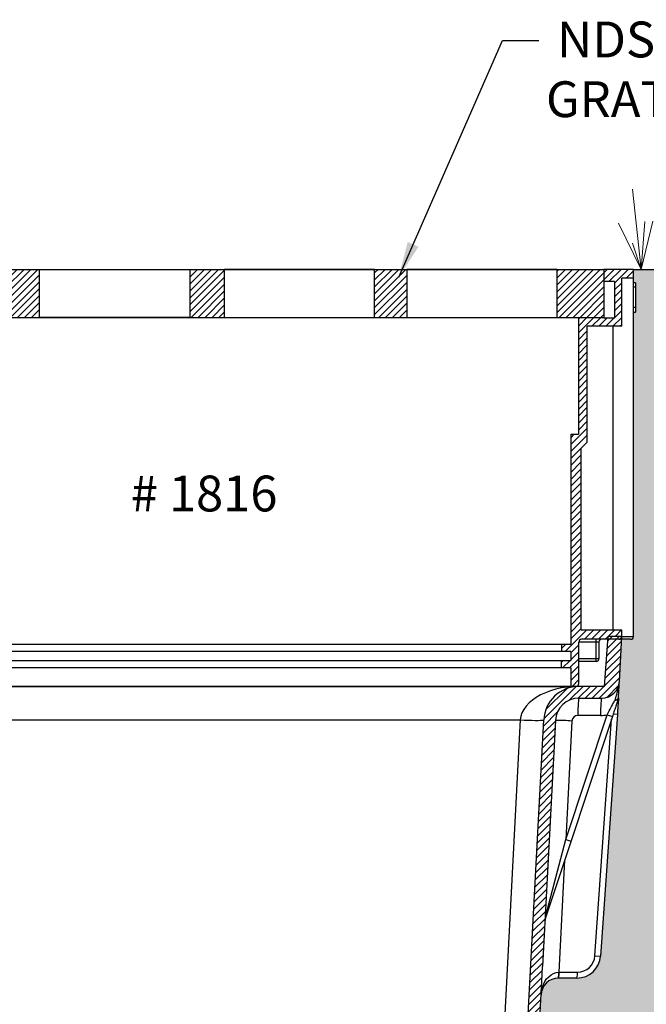
# Model space of a CAD drawing. Units: inches. Extents: x 0 to 217, y 0 to 280.
# Drawn here: x 99 to 141, y 162 to 227 of the extents above; entities that cross this region are included whole.
import ezdxf

# ---------------------------------------------------------------- set-up
doc = ezdxf.new("R2010")
doc.units = ezdxf.units.IN
doc.header["$LTSCALE"] = 10
doc.header["$MEASUREMENT"] = 0
doc.layers.get('Defpoints').update_dxf_attribs({"linetype": 'CONTINUOUS'})
for name, color, linetype in [('CADdetails-1-FINE', 1, 'CONTINUOUS'), ('CADdetails-11-VERYFINE', 11, 'CONTINUOUS'), ('CADdetails-7-VERYFINE', 7, 'CONTINUOUS')]:
    doc.layers.add(name, color=color, linetype=linetype)
doc.layers.add('CADdetails-9-EXTRAFINE', color=9, linetype='CONTINUOUS', lineweight=0)
doc.styles.add('CADdetails-DIMENSIONS', font='ARIALN.TTF', dxfattribs={"height": 2.38})
doc.dimstyles.new('CADdetails-LEADER', dxfattribs={"dimtxt": 2.38, "dimasz": 2.38, "dimexe": 0.5, "dimexo": 1.5, "dimgap": 1, "dimtad": 0, "dimzin": 0, "dimdsep": 46, "dimtxsty": 'CADdetails-DIMENSIONS', "dimcen": 1, "dimclrd": 256, "dimclre": 256, "dimclrt": 256, "dimadec": 0, "dimazin": 0, "dimtfac": 1, "dimtdec": 4, "dimtofl": 0, "dimtmove": 0, "dimatfit": 3, "dimfxl": 1, "dimtolj": 1, "dimtzin": 0, "dimarcsym": 0})
pattern_1 = [(44.99999999999999, (252.850630752171, 120.3167892733792), (-0.2305323491171272, 0.2305323491171272), [])]

# ---------------------------------------------------------------- blocks, each defined once
blk = doc.blocks.new('*D1')
at = {"layer": 'CADdetails-7-VERYFINE', "lineweight": -2, "transparency": 16777216}
for p, q in [((96.68927078854261, 210.7284411082244), (90.65282321324662, 210.7284411082244)), ((91.15282321324662, 208.3484411082244), (91.15282321324662, 203.9507875143726)), ((91.15282321324662, 185.4096141388018), (91.15282321324662, 189.8072677326536)), ((109.9665213653167, 183.0296141388018), (90.65282321324662, 183.0296141388018))]:
    blk.add_line(p, q, dxfattribs=at)
at = {"layer": 'CADdetails-7-VERYFINE', "transparency": 16777216}
for points in [[(90.75615654657996, 208.3484411082244), (91.54948987991328, 208.3484411082244), (91.15282321324662, 210.7284411082244)], [(90.75615654657996, 185.4096141388018), (91.54948987991328, 185.4096141388018), (91.15282321324662, 183.0296141388018)]]:
    blk.add_solid(points, dxfattribs=at)
at = {"layer": 'Defpoints', "color": 0, "transparency": 16777216}
for p in [(98.18927078854261, 210.7284411082244), (91.15282321324662, 183.0296141388018), (111.4665213653167, 183.0296141388018)]:
    blk.add_point(p, dxfattribs=at)
at = {"layer": 'CADdetails-7-VERYFINE', "transparency": 16777216, "insert": (91.15282321324659, 196.8790276235131), "char_height": 2.38, "attachment_point": 5, "rotation": 90, "style": 'CADdetails-DIMENSIONS'}
blk.add_mtext('\\A1;9" DEPTH', dxfattribs=at)

msp = doc.modelspace()

# ---------------------------------------------------------------- hatches: boundary and pattern name
at = {"layer": 'CADdetails-9-EXTRAFINE'}
h = msp.add_hatch(dxfattribs=at)
h.set_pattern_fill('EARTH', color=256, scale=6.259621913993676, style=0)
h.set_pattern_definition([(0, (261.5041121538152, 136.6360210623265), (1.564905478498419, 1.564905478498418), [1.564905478498419, -1.564905478498419]), (0, (261.5041121538152, 137.2228606167634), (1.564905478498419, 1.564905478498418), [1.564905478498419, -1.564905478498419]), (0, (261.5041121538152, 137.8097001712003), (1.564905478498419, 1.564905478498418), [1.564905478498419, -1.564905478498419]), (90, (261.6997253386273, 138.0053133560126), (-1.564905478498418, 1.564905478498418), [1.564905478498418, -1.564905478498418]), (90, (262.2865648930643, 138.0053133560126), (-1.564905478498418, 1.564905478498418), [1.564905478498418, -1.564905478498418]), (90, (262.8734044475012, 138.0053133560126), (-1.564905478498418, 1.564905478498418), [1.564905478498418, -1.564905478498418])])
edge = h.paths.add_edge_path()
edge.add_spline(control_points=[(138.8913965204825, 183.359414889941), (138.8904359084954, 183.341085321308), (138.8894539168573, 183.322347804637), (138.8874963058337, 183.2849943611145), (138.8865120854431, 183.2662143173095), (138.8835375839682, 183.2094574480906), (138.8815251293429, 183.171057526306), (138.8753584901278, 183.0533910405395), (138.8710640713424, 182.9714486487015), (138.8574739485445, 182.7121336579908), (138.8474577691978, 182.5210135707869), (138.8358704130423, 182.2999136441345)], knot_values=[0, 0, 0, 0, 0.06249999999999911, 0.06249999999999911, 0.1249999999999984, 0.1249999999999984, 0.2499999999999981, 0.2499999999999981, 0.4999999999999989, 0.4999999999999989, 1, 1, 1, 1], degree=3, periodic=0)
edge.add_arc((138.5945428464693, 182.3685423810347), 0.2508961895217869, -14.803908601002206, 9.874692581014415, ccw=False)
edge.add_spline(control_points=[(138.8328676238376, 182.2437555355168), (138.8215815665779, 182.0823573972905), (138.8097543277958, 181.9132200027305), (138.7941877749295, 181.6906079254211), (138.7910350198388, 181.6455214270799), (138.7846460829988, 181.5541553735969), (138.7813987515896, 181.5077163708881), (138.7716167748823, 181.3678275866652), (138.7650534484331, 181.2739676455822), (138.7584457019719, 181.1794724687314)], knot_values=[0, 0, 0, 0, 0.5000000000000007, 0.5000000000000007, 0.6250000000000001, 0.6250000000000001, 0.7499999999999997, 0.7499999999999997, 1, 1, 1, 1], degree=3, periodic=0)
edge.add_line((138.7584457019719, 181.1794724687314), (137.6348865142575, 165.1118275055668))
edge.add_arc((136.0737930668529, 165.2209897934897), 1.564905478498376, 269.999999999999, 356.0000000000009, ccw=False)
edge.add_line((136.0737930668529, 163.6560843149913), (134.864691726526, 163.6560843149913))
edge.add_line((134.864691726526, 163.6560843149913), (134.844220699692, 163.655905776065))
edge.add_arc((134.8646917265262, 162.4824052061174), 1.173679108873861, 90.99938978916673, 170.5426883626569)
edge.add_line((133.7069649156244, 162.6752556194591), (133.6926211040804, 162.5438308246034))
edge.add_spline(control_points=[(133.6926211040804, 162.5438308246027), (133.6889055854614, 162.4729345059684), (133.685125705146, 162.4008100930074), (133.6720771369908, 162.1518285804593), (133.6624901738384, 161.9688984261265), (133.6328076872187, 161.4025228417049), (133.6117459815214, 161.0006415564184), (133.5782340670139, 160.3611961350313), (133.5667765509867, 160.1425737056155), (133.5433642781927, 159.6958409282631), (133.5313984859607, 159.4675200111067), (133.5130599747391, 159.1176003718384), (133.506882118783, 158.9997198579025), (133.4943957253252, 158.761465277598), (133.4880831889124, 158.6410149074591), (133.4690123050051, 158.2771207648686), (133.4431948541201, 157.784494455602), (133.4166033760683, 157.2770988281665), (133.3896228188515, 156.7622791280035), (133.3759321125268, 156.5010448892694), (133.3345618927327, 155.7116540705774), (133.3064926427976, 155.1760608758435), (133.2779305759848, 154.6310641749044)], knot_values=[0, 0, 0, 0, 0.02610452813659014, 0.02610452813659014, 0.08860452813659003, 0.08860452813659003, 0.2136045281365901, 0.2136045281365901, 0.2761045281365904, 0.2761045281365904, 0.3386045281365906, 0.3386045281365906, 0.3698545281365906, 0.3698545281365906, 0.4011045281365906, 0.4011045281365906, 0.4636045281365908, 0.526104528136591, 0.526104528136591, 0.5886045281365913, 0.5886045281365913, 0.713604528136591, 0.713604528136591, 0.713604528136591, 0.713604528136591], degree=3, periodic=0)
edge.add_line((133.2779305759848, 154.6310641749044), (132.0123542532544, 130.4824293721341))
edge.add_arc((129.6682130083628, 130.6052806091046), 2.347358217747648, 270, 357.00000000000017, ccw=False)
edge.add_line((129.6682130083628, 128.257922391357), (132.2759081349877, 128.257922391357))
edge.add_line((132.2759081349877, 128.257922391357), (133.6830783397254, 112.1738933523175))
edge.add_line((133.6830783397254, 112.1738933523175), (89.18640528986077, 112.1738933523175))
edge.add_line((89.18640528986077, 112.1738933523175), (90.72995800163193, 128.2444438454511))
edge.add_line((90.72995800163193, 128.2444438454511), (96.10121023185422, 128.2508385931776))
edge.add_line((96.10121023185422, 128.2508385931776), (96.10121023185422, 128.257922391357))
edge.add_line((96.10121023185422, 128.257922391357), (93.26482972227066, 128.257922391357))
edge.add_arc((93.26482972227068, 130.6052806091046), 2.347358217747626, 182.9999999999998, 269.99999999999966, ccw=False)
edge.add_line((90.92068847737903, 130.4824293721341), (90.4246045573387, 139.9482744590076))
edge.add_spline(control_points=[(90.42460455733874, 139.9482744590076), (89.6265463119995, 155.1761329230925), (89.59849048118406, 155.7114700657715), (89.55716327882135, 156.5000400629741), (89.54350388279704, 156.7606768655871), (89.5164842043149, 157.2762430439632), (89.50318025530277, 157.5300975135496), (89.4769799931961, 158.0300282960615), (89.46408368346295, 158.276104544847), (89.44504552806609, 158.6393741902562), (89.43875056578156, 158.7594892260516), (89.42626337830922, 158.9977589570564), (89.42006677504168, 159.1159971910036), (89.38944579597143, 159.700280278156), (89.36603789105277, 160.1469297114818), (89.33255652209175, 160.7857922891195), (89.32166433463885, 160.9936276067377), (89.30057792850539, 161.3959802044216), (89.28015015041183, 161.7857654304512), (89.26103645648925, 162.1504764367968), (89.24794852659511, 162.4002090160658), (89.24415195598226, 162.472651898874), (89.24042162655292, 162.5438308246061)], knot_values=[0.2863299408841617, 0.2863299408841617, 0.2863299408841617, 0.2863299408841617, 0.4113299408841637, 0.4113299408841637, 0.4738299408841644, 0.4738299408841644, 0.5363299408841651, 0.5363299408841651, 0.5988299408841657, 0.5988299408841657, 0.6300799408841659, 0.6300799408841659, 0.661329940884166, 0.661329940884166, 0.7863299408841653, 0.7863299408841653, 0.8488299408841649, 0.8488299408841649, 0.9113299408841644, 0.973829940884164, 0.973829940884164, 1, 1, 1, 1], degree=3, periodic=0)
edge.add_line((89.24042162655303, 162.5438308246027), (89.22607781500885, 162.6752556194604))
edge.add_arc((88.06835100410729, 162.4824052061174), 1.173679108873822, 9.45731163740523, 89.00061021083604)
edge.add_line((88.08882203094151, 163.655905776065), (88.0683510041074, 163.6560843149913))
edge.add_line((88.0683510041074, 163.6560843149913), (86.85924966378079, 163.6560843149913))
edge.add_arc((86.85924966378076, 165.2209897934897), 1.564905478498389, 184.0000000000001, 270.000000000001, ccw=False)
edge.add_line((85.29815621637613, 165.1118275055668), (84.17459702866182, 181.1794724687313))
edge.add_spline(control_points=[(84.17459702866182, 181.1794724687314), (84.16140383195284, 181.3681439717253), (84.14856492203205, 181.5517489376027), (84.1297692365714, 181.8205397624416), (84.12357365359333, 181.9091407268766), (84.11161522089117, 182.0801542819043), (84.10581409304905, 182.1631142750871), (84.10017510679506, 182.2437555355312)], knot_values=[0, 0, 0, 0, 0.4999999999999989, 0.4999999999999989, 0.7499999999999994, 0.7499999999999994, 1, 1, 1, 1], degree=3, periodic=0)
edge.add_line((84.10017510679495, 182.2437555355313), (84.10600752499181, 182.215773566519))
edge.add_line((84.10600752499181, 182.215773566519), (84.10927283365051, 182.2080706975465))
edge.add_arc((84.28103242527756, 182.3140189655512), 0.2018078115660768, 211.6679653574333, 283.5756117841156)
edge.add_spline(control_points=[(84.32840244435909, 182.1178494620567), (84.29836771997759, 182.2279464684285), (84.26715623527622, 182.3335809644879), (84.20552994155867, 182.5409392990679), (84.17516287820035, 182.6427005371455), (84.1205201174746, 182.846411832611), (84.09640287652405, 182.9481407808832), (84.06884265796918, 183.1017009769869), (84.06108004511594, 183.1530356275105), (84.04883739426486, 183.2560157857702), (84.04435080966391, 183.3078080569463), (84.04164621015093, 183.359414889941)], knot_values=[0, 0, 0, 0, 0.2499999999999998, 0.2499999999999998, 0.4999999999999997, 0.4999999999999997, 0.7499999999999996, 0.7499999999999996, 0.8749999999999998, 0.8749999999999998, 1, 1, 1, 1], degree=3, periodic=0)
edge.add_arc((85.21371683259672, 183.4208405084266), 1.173679108873908, 183.0000000000114, 196.5983256533893, ccw=False)
edge.add_line((84.04164621015082, 183.359414889941), (83.89490389329205, 186.1594250957992))
edge.add_line((83.89490389329205, 186.1594250957992), (83.29039822495275, 186.1594250957992))
edge.add_arc((83.29039822495267, 186.347213753219), 0.1877886574198158, 180.0000000000087, 270.000000000026, ccw=False)
edge.add_line((83.10260956753285, 186.347213753219), (83.10260956753285, 207.8959621921422))
edge.add_line((83.10260956753285, 207.8959621921422), (82.97741712925296, 207.8959621921422))
edge.add_line((82.97741712925296, 207.8959621921422), (82.97741712925296, 209.8364449854802))
edge.add_line((82.97741712925296, 209.8364449854802), (83.10260956753285, 209.8364449854802))
edge.add_line((83.10260956753285, 209.8364449854802), (83.10260956753285, 210.7284411082243))
edge.add_line((83.10260956753285, 210.7284411082243), (69.48697545272023, 210.7284411082243))
edge.add_line((69.48697545272023, 210.7284411082243), (69.48697545272023, 107.3604604186804))
edge.add_line((69.48697545272023, 107.3604604186804), (155.8993737603876, 107.3604604186804))
edge.add_line((155.8993737603876, 107.3604604186804), (155.8993737603876, 210.7284411082243))
edge.add_line((155.8993737603876, 210.7284411082243), (139.8304331631006, 210.7284411082243))
edge.add_line((139.8304331631006, 210.7284411082243), (139.8304331631006, 209.8364449854802))
edge.add_line((139.8304331631006, 209.8364449854802), (139.9556256013804, 209.8364449854802))
edge.add_line((139.9556256013804, 209.8364449854802), (139.9556256013804, 207.8959621921422))
edge.add_line((139.9556256013804, 207.8959621921422), (139.8304331631006, 207.8959621921422))
edge.add_line((139.8304331631006, 207.8959621921422), (139.8304331631006, 186.347213753219))
edge.add_arc((139.6426445056808, 186.347213753219), 0.1877886574197873, -90.00000000002598, 0, ccw=False)
edge.add_line((139.6426445056807, 186.1594250957992), (139.0381388373414, 186.1594250957992))
edge.add_line((139.0381388373414, 186.1594250957992), (138.8913965204825, 183.3594148899411))
h.paths.add_polyline_path([(80.22780885798568, 145.948973631573), (80.22780885798568, 168.0736527802139), (83.51934866807483, 168.0736527802139), (83.51934866807483, 145.948973631573)], flags=16)
h = msp.add_hatch(dxfattribs=at)
h.set_pattern_fill('ANSI31', color=256, scale=2.608175797497364, style=0)
h.set_pattern_definition(pattern_1)
h.paths.add_polyline_path([(87.26525814033869, 199.7741027587354), (86.76448838721922, 199.7741027587354), (86.76448838721916, 207.5360339320875), (85.0743904704409, 207.5360339320875), (85.0743904704409, 207.5047358225176), (84.37018300511659, 207.5047358225176), (84.37018300511659, 209.9146902594051), (85.0743904704409, 209.9146902594051), (85.0743904704409, 210.7284411082243), (83.10260956753285, 210.7284411082243), (83.10260956753285, 210.1337770263949), (83.88506230678206, 210.1337770263949), (83.88506230678206, 206.9476294721721), (86.16982430538974, 206.9476294721721), (86.16982430538974, 199.2576839508309), (86.59234878458437, 198.8351594716363), (86.59234878458437, 186.7853872871985), (83.88506230678206, 186.7853872871985), (83.88506230678206, 186.3472137532184), (84.79395308753817, 186.3472137532184), (84.80708454967055, 186.1594250957992), (86.54540162022943, 186.1594250957992, -0.4142135623730856), (86.73319027764921, 185.9716364383793), (86.73319027764921, 183.2174027962221, 0.4142135623730436), (86.920978935069, 183.0296141388023), (87.26525814033869, 183.0296141388023), (87.26525814033869, 184.2502404120311), (87.89122033173805, 184.2502404120311), (87.89122033173805, 184.7510101651506), (87.26525814033869, 184.7510101651506), (87.26525814033869, 185.342544436023), (87.89122033173805, 185.342544436023), (87.89122033173805, 185.8433141891425), (87.26525814033869, 185.8433141891425)])
h.paths.add_polyline_path([(136.3406939460491, 198.8351594716364), (136.7632184252437, 199.2576839508309), (136.7632184252437, 206.9476294721721), (139.0479804238514, 206.9476294721721), (139.0479804238514, 210.1337770263949), (139.8304331631005, 210.1337770263949), (139.8304331631006, 210.7284411082243), (137.8586522601926, 210.7284411082244), (137.8586522601926, 209.9146902594052), (138.5628597255168, 209.9146902594052), (138.5628597255168, 207.5047358225176), (137.8586522601926, 207.5047358225176), (137.8586522601926, 207.5360339320875), (136.1685543434143, 207.5360339320875), (136.1685543434143, 199.7741027587354), (135.6677845902948, 199.7741027587354), (135.6677845902948, 185.8433141891425), (135.0418223988954, 185.8433141891425), (135.0418223988954, 185.342544436023), (135.6677845902948, 185.342544436023), (135.6677845902948, 184.7510101651506), (135.0418223988954, 184.7510101651506), (135.0418223988954, 184.2502404120311), (135.6677845902948, 184.2502404120311), (135.6677845902948, 183.0296141388023), (136.0120637955644, 183.0296141388023, 0.4142135623731297), (136.1998524529842, 183.2174027962221), (136.1998524529842, 185.9716364383793, -0.4142135623730395), (136.387641110404, 186.1594250957992), (138.1259581809628, 186.1594250957992), (138.1390896430953, 186.3472137532184), (139.0479804238514, 186.3472137532184), (139.0479804238514, 186.7853872871985), (136.3406939460491, 186.7853872871985)])
h = msp.add_hatch(dxfattribs=at)
h.set_pattern_fill('ANSI31', color=256, scale=2.608175797497364, style=0)
h.set_pattern_definition(pattern_1)
h.paths.add_polyline_path([(88.21002166232836, 210.7284411082243), (85.0743904704409, 210.7284411082244), (85.0743904704409, 207.5360339320875), (86.76448838721922, 207.5360339320875), (88.21002166232836, 207.5360339320875)])
h.paths.add_polyline_path([(100.3850606382258, 210.7284411082243), (98.18927078854261, 210.7284411082243), (98.18927078854261, 207.5360339320875), (100.3850606382258, 207.5360339320875)])
h.paths.add_polyline_path([(112.6573728911606, 210.7284411082243), (110.3643097644401, 210.7284411082243), (110.3643097644401, 207.5360339320875), (112.6573728911606, 207.5360339320875)])
h.paths.add_polyline_path([(124.7733087146168, 210.7284411082243), (122.6366220173749, 210.7284411082243), (122.6366220173748, 207.5360339320875), (124.7733087146167, 207.5360339320875)])
h.paths.add_polyline_path([(137.8586522601926, 210.7284411082243), (134.7525578408311, 210.7284411082243), (134.7525578408311, 207.5360339320875), (136.1685543434143, 207.5360339320875), (137.8586522601926, 207.5360339320875)])
h = msp.add_hatch(dxfattribs=at)
h.set_pattern_fill('ANSI31', color=256, scale=2.608175797497364, style=0)
h.set_pattern_definition([(44.99999999999999, (82.53287801736184, 120.3167892733792), (-0.2305323491171272, 0.2305323491171272), [])])
edge = h.paths.add_edge_path()
edge.add_spline(control_points=[(133.2779305759848, 154.6310641749044), (133.3064926427976, 155.1760608758435), (133.3345618927327, 155.7116540705774), (133.3759321125268, 156.5010448892694), (133.3896228188515, 156.7622791280035), (133.4166033760683, 157.2770988281665), (133.4431948541201, 157.784494455602), (133.4690123050051, 158.2771207648686), (133.4880831889124, 158.6410149074591), (133.4943957253252, 158.761465277598), (133.506882118783, 158.9997198579025), (133.5130599747391, 159.1176003718384), (133.5303349079787, 159.4472257342563), (133.5412803724752, 159.6560776384234), (133.5520093773632, 159.8607992472137)], knot_values=[0, 0, 0, 0, 0.1249999999999998, 0.1249999999999998, 0.1875, 0.1875, 0.2500000000000002, 0.3125000000000004, 0.3125000000000004, 0.3437500000000004, 0.3437500000000004, 0.3750000000000004, 0.3750000000000004, 0.4320627845904525, 0.4320627845904525, 0.4320627845904525, 0.4320627845904525], degree=3, periodic=0)
edge.add_spline(control_points=[(133.5520093773632, 159.8607992472137), (133.5530316883339, 159.8803061025831), (133.5540520340264, 159.8997754582116), (133.5667765509867, 160.1425737056155), (133.5782340670139, 160.3611961350313), (133.6117459815214, 161.0006415564184), (133.6328076872187, 161.4025228417049), (133.6624901738384, 161.9688984261265), (133.6720771369908, 162.1518285804593), (133.685125705146, 162.4008100930074), (133.6889055854614, 162.4729345059683), (133.6926211040804, 162.5438308246026)], knot_values=[0.4320627845904525, 0.4320627845904525, 0.4320627845904525, 0.4320627845904525, 0.4375000000000006, 0.4375000000000006, 0.5000000000000009, 0.5000000000000009, 0.625000000000001, 0.625000000000001, 0.6875000000000009, 0.6875000000000009, 0.7136045281365759, 0.7136045281365759, 0.7136045281365759, 0.7136045281365759], degree=3, periodic=0)
edge.add_spline(control_points=[(133.6926211040804, 162.5438308246026), (133.6926270744507, 162.5439447460541), (133.6926330446548, 162.5440586643346), (133.6926390146927, 162.5441725794442)], knot_values=[0.7136045281365759, 0.7136045281365759, 0.7136045281365759, 0.7136045281365759, 0.7136464748242786, 0.7136464748242786, 0.7136464748242786, 0.7136464748242786], degree=3, periodic=0)
edge.add_spline(control_points=[(133.6926390146927, 162.5441725794442), (133.6978130090094, 162.6428982722234), (133.7115428626684, 162.9048794865916), (133.724351897967, 163.1492904399636), (133.7359430570771, 163.3704629313117), (133.739712756014, 163.4423930719984), (133.7470392401984, 163.5821907181614), (133.7505995470596, 163.6501254200295), (133.7678889010913, 163.9800259475527), (133.7800904086074, 164.2128445802619), (133.7906360071903, 164.4140665882774)], knot_values=[0.7136464748242786, 0.7136464748242786, 0.7136464748242786, 0.7136464748242786, 0.7500000000000007, 0.8125000000000004, 0.8125000000000004, 0.8437500000000003, 0.8437500000000003, 0.8750000000000001, 0.8750000000000001, 1, 1, 1, 1], degree=3, periodic=0)
edge.add_line((133.7906360071903, 164.4140665882774), (133.947651007829, 167.4100912774874))
edge.add_arc((135.983863444853, 167.3046310777632), 2.03894162310187, 176.9648331845116, 177.0351668155256, ccw=False)
edge.add_line((133.9477819999983, 167.412590756975), (134.6475079234184, 180.7641567457011))
edge.add_arc((136.2102687533462, 180.6822559210541), 1.56490547849842, 90.00000000000028, 177.0000000000009, ccw=False)
edge.add_line((136.2102687533462, 182.2471613995525), (137.7193258980367, 182.2471613995525))
edge.add_arc((137.7193258980367, 183.4208405084264), 1.173679108873827, 270.0000000000003, 347.3274524494187)
edge.add_spline(control_points=[(138.6046402862742, 182.1178494620563), (138.6346750106557, 182.2279464684281), (138.6658864953572, 182.3335809644875), (138.7275127890747, 182.5409392990677), (138.7578798524331, 182.6427005371453), (138.8125226131588, 182.8464118326109), (138.8366398541094, 182.948140780883), (138.8642000726643, 183.1017009769868), (138.8719626855175, 183.1530356275105), (138.8842053363686, 183.2560157857702), (138.8886919209689, 183.3078080569349), (138.8913965204825, 183.359414889941)], knot_values=[0, 0, 0, 0, 0.250000000000001, 0.250000000000001, 0.5000000000000013, 0.5000000000000013, 0.7500000000000017, 0.7500000000000017, 0.8750000000000008, 0.8750000000000008, 1, 1, 1, 1], degree=3, periodic=0)
edge.add_line((138.8913965204825, 183.359414889941), (139.0479804238513, 186.3472137532184))
edge.add_line((139.0479804238513, 186.3472137532184), (138.1390896430953, 186.3472137532184))
edge.add_line((138.1390896430953, 186.3472137532184), (137.9071004787541, 183.0296141388017))
edge.add_line((137.9071004787542, 183.0296141388017), (136.2102687533458, 183.0296141388017))
edge.add_line((136.2102687533458, 183.0296141388017), (136.0677060131011, 183.0252809886795))
edge.add_arc((136.2102687533462, 180.6822559210541), 2.347358217747628, 93.48190280110238, 177.2329703052244)
edge.add_line((133.8656473625579, 180.7955746586274), (133.8656277861027, 180.7955718875242))
edge.add_line((133.8656277861027, 180.7955718875242), (131.2306860291432, 130.5178880587783))
edge.add_line((131.2306860291433, 130.5178880587784), (131.2306761717053, 130.5178848435771))
edge.add_arc((129.6682130083628, 130.6052806091046), 1.564905478498407, 343.2387491554057, 356.798519019841, ccw=False)
edge.add_arc((131.0655411319885, 130.1757193891621), 0.1034016652279473, 337.95634426883424, 347.86710939002165, ccw=False)
edge.add_arc((129.6682130083628, 130.6052806091046), 1.564905478498407, 330.3479949929702, 342.5847045034938, ccw=False)
edge.add_arc((130.8826975062186, 129.9118478782541), 0.1664092576420364, 329.5883555954579, 330.96160857355267, ccw=False)
edge.add_arc((129.6682130083628, 130.6052806091046), 1.564905478498406, 270, 330.2019691761698, ccw=False)
edge.add_line((129.6682130083628, 129.0403751306062), (126.8318324987793, 129.0403751306062))
edge.add_line((126.8318324987793, 129.0403751306062), (126.8318324987793, 128.257922391357))
edge.add_line((126.8318324987793, 128.257922391357), (129.6682130083628, 128.257922391357))
edge.add_arc((129.6682130083628, 130.6052806091047), 2.34735821774765, 270.0000000000003, 356.9999999999997)
edge.add_line((132.0123542532544, 130.4824293721341), (133.2779305759847, 154.6310641749044))
h.paths.add_polyline_path([(125.4045038748453, 129.0403751306062), (118.7250952599856, 129.0403751306062, -0.3951079002617283), (118.4481177474151, 129.2376358384597, 0.3159634874160573), (118.2409773268397, 129.4316015002308), (114.2988741569367, 129.4316015002308, 0.3970778019314989), (114.0222353379962, 129.2359883154185), (114.0222353379962, 129.0403751306062), (108.9108073926373, 129.0403751306062), (108.9108073926373, 129.2359883154185, 0.3970778019314991), (108.6341685736968, 129.4316015002308), (104.692065403794, 129.4316015002308, 0.3178372451958495), (104.4845862895885, 129.2359883154185, -0.397077801931487), (104.2079474706479, 129.0403751306062), (97.52853885578827, 129.0403751306062), (97.52853885578827, 128.257922391357), (125.4045038748453, 128.257922391357)])
edge = h.paths.add_edge_path()
edge.add_line((96.10121023185422, 129.0403751306062), (93.26482972227065, 129.0403751306062))
edge.add_arc((93.26482972227063, 130.6052806091046), 1.5649054784984, 182.9999999999995, 270.00000000000045, ccw=False)
edge.add_line((91.70206889234294, 130.5233797844576), (89.06691522217898, 180.8051071580246))
edge.add_arc((86.72277397728726, 180.6822559210541), 2.347358217747622, 2.99999999999981, 86.51809719889343)
edge.add_line((86.8653367175325, 183.0252809886795), (86.72277397728728, 183.0296141388017))
edge.add_line((86.72277397728732, 183.0296141388017), (85.0259422518793, 183.0296141388017))
edge.add_line((85.02594225187931, 183.0296141388017), (84.79395308753814, 186.3472137532183))
edge.add_line((84.79395308753806, 186.3472137532184), (83.88506230678205, 186.3472137532184))
edge.add_line((83.88506230678217, 186.3472137532184), (84.04164621015092, 183.3594148899412))
edge.add_spline(control_points=[(84.04164621015093, 183.359414889941), (84.04435080966391, 183.3078080569463), (84.04883739426486, 183.2560157857702), (84.06108004511594, 183.1530356275105), (84.06884265796918, 183.1017009769869), (84.09640287652405, 182.9481407808832), (84.1205201174746, 182.846411832611), (84.17516287820035, 182.6427005371455), (84.20552994155867, 182.5409392990679), (84.26715623527622, 182.3335809644879), (84.29836771997759, 182.2279464684285), (84.32840244435909, 182.1178494620567)], knot_values=[0, 0, 0, 0, 0.1250000000000002, 0.1250000000000002, 0.2500000000000004, 0.2500000000000004, 0.5000000000000003, 0.5000000000000003, 0.7500000000000002, 0.7500000000000002, 1, 1, 1, 1], degree=3, periodic=0)
edge.add_arc((85.21371683259667, 183.4208405084263), 1.173679108873816, 192.672547550593, 270.4922731031878)
edge.add_line((85.22380070881968, 182.2472047190747), (85.22381030687923, 182.2471613995525))
edge.add_line((85.22381030687922, 182.2471613995525), (86.73286745156983, 182.2471613995525))
edge.add_line((86.7328674515698, 182.2471613995525), (86.73287467409173, 182.2471288016928))
edge.add_arc((86.72277397728726, 180.6822559210541), 1.564905478498433, 3.0000000000005116, 89.63018129629768, ccw=False)
edge.add_line((88.28553480721507, 180.7641567457011), (88.98526073063591, 167.4125907569612))
edge.add_arc((86.94917928577996, 167.3046310777624), 2.038941623102372, 2.9648331848541147, 3.0351668151237163, ccw=False)
edge.add_line((88.98539172280385, 167.4100912775), (89.14240672344317, 164.4140665882775))
edge.add_spline(control_points=[(89.14240672344312, 164.4140665882774), (89.15147733196238, 164.24098906728), (89.16178056618077, 164.0443916468342), (89.17331536012313, 163.8242946669557)], knot_values=[0, 0, 0, 0, 0.1076259891017774, 0.1076259891017774, 0.1076259891017774, 0.1076259891017774], degree=3, periodic=0)
edge.add_spline(control_points=[(89.17331536012313, 163.8242946669557), (89.17517741628012, 163.7887645189033), (89.17707156625221, 163.7526219843793), (89.18592711837346, 163.5836479839092), (89.19327650028731, 163.4434134230399), (89.20870695034478, 163.1489828963412), (89.21679966633633, 162.9945646763312), (89.2301922084024, 162.7390197505718), (89.23524308847442, 162.6426432175241), (89.24042162655286, 162.5438308246061)], knot_values=[0.1076259891017774, 0.1076259891017774, 0.1076259891017774, 0.1076259891017774, 0.1249999999999991, 0.1249999999999991, 0.1874999999999987, 0.1874999999999987, 0.2499999999999982, 0.2499999999999982, 0.2863299408841571, 0.2863299408841571, 0.2863299408841571, 0.2863299408841571], degree=3, periodic=0)
edge.add_spline(control_points=[(89.24042162655286, 162.5438308246061), (89.24415195598226, 162.4726518988741), (89.24794852659511, 162.4002090160658), (89.26103645648925, 162.1504764367968), (89.28015015041183, 161.7857654304512), (89.30057792850539, 161.3959802044216), (89.32166433463885, 160.9936276067377), (89.33255652209175, 160.7857922891195), (89.35582866389115, 160.3417333704288), (89.36826039487539, 160.1045218122545), (89.38101247268838, 159.8611976724513)], knot_values=[0.2863299408841571, 0.2863299408841571, 0.2863299408841571, 0.2863299408841571, 0.3124999999999978, 0.3124999999999978, 0.3749999999999973, 0.4374999999999969, 0.4374999999999969, 0.4999999999999964, 0.4999999999999964, 0.5678270064156484, 0.5678270064156484, 0.5678270064156484, 0.5678270064156484], degree=3, periodic=0)
edge.add_spline(control_points=[(89.38101247268838, 159.8611976724513), (89.39176150174808, 159.6560939797035), (89.40273814377213, 159.4466471728706), (89.42006677504168, 159.1159971910036), (89.42626337830922, 158.9977589570564), (89.43875056578156, 158.7594892260516), (89.44504552806609, 158.6393741902562), (89.46408368346295, 158.276104544847), (89.4769799931961, 158.0300282960615), (89.50318025530277, 157.5300975135496), (89.5164842043149, 157.2762430439632), (89.54350388279704, 156.7606768655871), (89.55716327882135, 156.5000400629741), (89.59849048118406, 155.7114700657715), (89.6265463119995, 155.1761329230925), (90.42460455733874, 139.9482744590076)], knot_values=[0.5678270064156484, 0.5678270064156484, 0.5678270064156484, 0.5678270064156484, 0.6249999999999958, 0.6249999999999958, 0.6562499999999959, 0.6562499999999959, 0.687499999999996, 0.687499999999996, 0.7499999999999967, 0.7499999999999967, 0.8124999999999973, 0.8124999999999973, 0.874999999999998, 0.874999999999998, 1, 1, 1, 1], degree=3, periodic=0)
edge.add_line((90.42460455733863, 139.9482744590076), (90.92068847737896, 130.4824293721341))
edge.add_arc((93.26482972227069, 130.6052806091047), 2.347358217747643, 183.0000000000001, 269.9999999999995)
edge.add_line((93.26482972227063, 128.257922391357), (96.10121023185421, 128.257922391357))
edge.add_line((96.10121023185422, 128.257922391357), (96.10121023185422, 129.0403751306062))

# ---------------------------------------------------------------- linework, layer by layer
at = {"layer": 'CADdetails-1-FINE'}
msp.add_line((139.8304331631006, 210.7284411082244), (159.1026263482386, 210.7284411082244), dxfattribs=at)
at = {"layer": 'CADdetails-11-VERYFINE'}
for p, q in [((85.07439081488883, 210.7284411082244), (137.8881886882706, 210.7284411082244)), ((139.8304331631006, 210.7284411082244), (137.8586522601926, 210.7284411082244)), ((137.8586522601926, 210.7284411082244), (137.8586522601926, 207.5047358225177)), ((139.8304331631006, 186.347213753219), (139.8304331631006, 210.7284411082244)), ((139.8304331631006, 210.133777026395), (139.0479804238514, 210.133777026395)), ((139.0479804238514, 206.9476294721722), (139.0479804238514, 210.133777026395)), ((138.5628597255168, 209.9146902594052), (137.8586522601926, 209.9146902594052)), ((138.5628597255168, 209.9146902594052), (138.5628597255168, 207.5047358225177)), ((139.9556256013804, 209.8364449854803), (139.8304331631006, 209.8364449854803)), ((139.9556256013804, 209.5391129445656), (139.8304331631006, 209.5391129445656)), ((139.9556256013804, 209.8364449854803), (139.9556256013804, 207.8959621921422)), ((139.9556256013804, 208.1932942330569), (139.8304331631006, 208.1932942330569)), ((86.76448838721922, 207.5360339320876), (136.1685543434143, 207.5360339320876)), ((136.1685543434143, 207.5360339320876), (136.1685543434143, 199.7741027587355)), ((136.1685543434143, 207.5360339320876), (137.8586522601926, 207.5360339320876)), ((137.8586522601926, 207.5047358225177), (138.5628597255168, 207.5047358225177)), ((139.8304331631006, 207.8959621921422), (139.9556256013804, 207.8959621921422)), ((139.0479804238514, 206.9476294721722), (136.7632184252437, 206.9476294721722)), ((136.7632184252437, 199.257683950831), (136.7632184252437, 206.9476294721722)), ((138.4846144515919, 186.7853872871986), (138.4846144515919, 206.9476294721722)), ((135.6677845902948, 199.7741027587355), (135.6677845902948, 185.8433141891425)), ((135.6677845902948, 199.7741027587355), (136.1685543434143, 199.7741027587355)), ((136.3406939460491, 198.8351594716364), (136.7632184252437, 199.257683950831)), ((136.3406939460491, 198.8351594716364), (136.3406939460491, 186.7853872871986)), ((136.3406939460491, 186.7853872871986), (139.0479804238514, 186.7853872871986)), ((139.0479804238514, 186.347213753219), (139.0479804238514, 186.7853872871986)), ((87.89122033173805, 185.8433141891425), (135.0418223988954, 185.8433141891425)), ((135.0418223988954, 185.8433141891425), (135.0418223988954, 185.342544436023)), ((135.0418223988954, 185.8433141891425), (135.6677845902948, 185.8433141891425)), ((136.1998524529842, 183.2174027962222), (136.1998524529842, 185.9716364383794)), ((137.5331519206649, 185.9716364383794), (136.1998524529842, 185.9716364383794)), ((139.6426445056807, 186.1594250957992), (136.387641110404, 186.1594250957992)), ((137.3453632632451, 184.6884139460107), (137.3453632632451, 186.1594250957992)), ((137.5331519206649, 185.9716364383794), (137.5331519206649, 184.8762026034305)), ((137.9071004787542, 183.0296141388018), (138.1390896430953, 186.3472137532184)), ((139.0479804238514, 186.3472137532184), (138.1390896430953, 186.3472137532184)), ((138.8913965204825, 183.3594148899411), (139.0479804238514, 186.3472137532184)), ((139.0479804238514, 186.347213753219), (139.8304331631006, 186.347213753219)), ((135.0418223988954, 185.342544436023), (87.89122033173805, 185.342544436023)), ((135.6677845902948, 185.342544436023), (135.0418223988954, 185.342544436023)), ((135.6677845902948, 185.342544436023), (135.6677845902948, 184.7510101651506)), ((87.89122033173805, 184.7510101651506), (135.0418223988954, 184.7510101651506)), ((135.0418223988954, 184.2502404120311), (135.0418223988954, 184.7510101651506)), ((135.0418223988954, 184.7510101651506), (135.6677845902948, 184.7510101651506)), ((136.1998524529842, 184.8762026034305), (137.5331519206649, 184.8762026034305)), ((137.3453632632451, 184.6884139460107), (136.1998524529842, 184.6884139460107)), ((135.0418223988954, 184.2502404120311), (87.89122033173805, 184.2502404120311)), ((135.6677845902948, 184.2502404120311), (135.0418223988954, 184.2502404120311)), ((135.6677845902948, 184.2502404120311), (135.6677845902947, 183.0296141388024)), ((137.9071004787542, 183.0296141388018), (85.02594225187931, 183.0296141388018)), ((87.26525814033869, 183.0296141388024), (135.6677845902947, 183.0296141388012)), ((136.0120637955644, 183.0296141388024), (135.6677845902947, 183.0296141388024)), ((136.2102687533462, 182.2471613995526), (137.7193258980367, 182.2471613995526)), ((138.7584457019719, 181.1794724687315), (137.6348865142576, 165.1118275055669)), ((138.4868153467148, 181.1984667135017), (138.7584457019719, 181.1794724687315)), ((90.62967605210667, 180.8051071580247), (132.3033666785267, 180.8051071580247)), ((132.3033666785267, 180.8051071580247), (129.6682130083628, 130.5233797844577)), ((131.2309738382905, 130.5233797844577), (133.8661275084545, 180.8051071580247)), ((134.6475079234184, 180.7641567457012), (133.7906360071903, 164.4140665882775)), ((138.4274427754697, 181.0262355891214), (134.0059132447147, 167.7187379909387)), ((135.3292980523332, 172.8559524613702), (138.0820717620841, 181.1409880527972)), ((135.7418832004608, 180.7285460681218), (135.3292980523332, 172.8559524613702)), ((137.6416305526334, 181.0992972315846), (136.1325734079428, 181.0992972315846)), ((137.2718372459254, 165.1372143834797), (138.37103413518, 180.8564622471249)), ((138.0820717620841, 181.1409880527972), (138.4274427754697, 181.0262355891214)), ((134.0112428114276, 167.8204321818729), (135.3292980523332, 172.8559524613702)), ((135.3292980523332, 172.8559524613702), (135.6746690657188, 172.7411999976944)), ((135.254009319307, 171.4751384400165), (134.8646211175995, 164.0451689386464)), ((137.2718372459254, 165.1372143834797), (137.6348865142576, 165.1118275055669)), ((134.8646917265262, 163.6560843149913), (134.8442206996919, 163.6559057760651)), ((134.8646211175995, 164.0451689386464), (134.8919158200452, 164.0454069905481)), ((136.0737930668529, 163.6560843149913), (134.8646917265262, 163.6560843149913)), ((134.8919158200452, 164.0454069905481), (136.1010171603719, 164.0454069905481))]:
    msp.add_line(p, q, dxfattribs=at)
for points in [[(100.3850606382258, 210.7284411082244), (110.3643097644401, 210.7284411082244), (110.3643097644401, 207.5360339863029), (100.3850606382258, 207.5360339863029)], [(122.6366220173749, 210.7284411082244), (112.6573728911606, 210.7284411082244), (112.6573728911606, 207.5360339863029), (122.6366220173749, 207.5360339863029)], [(134.7525578408311, 210.7284411082244), (124.7733087146167, 210.7284411082244), (124.7733087146167, 207.5360339863029), (134.7525578408311, 207.5360339863029)]]:
    msp.add_lwpolyline(points, close=True, dxfattribs=at)
at = {"layer": 'CADdetails-11-VERYFINE', "flags": 128}
for points in [[(136.2102687533462, 183.0296141388018), (135.8149098706002, 183.017597328602), (135.4235989023301, 182.9816699331033), (135.040342318106, 182.922199797903), (134.6690641220236, 182.8397958128772), (134.3135656764655, 182.7353016780118), (133.9774867815393, 182.6097872651111), (133.664268408684, 182.4645376638267), (133.3771174700015, 182.3010400241614), (133.1189739840219, 182.1209683301619), (132.8924809740828, 181.9261662606947), (132.6999574075164, 181.7186283127885), (132.5433744527118, 181.5004793808121), (132.4243352971451, 181.2739530005685), (132.3440587330128, 181.0413684810545), (132.3033666785267, 180.8051071580247)], [(136.2102687533462, 182.2471613995526), (136.1953171083174, 182.2252347138208), (136.1809241168751, 182.1602739257826), (136.167627559061, 182.0547062317193), (136.155924247747, 181.9124760652221), (136.146251465709, 181.7388977172905), (136.1389706269829, 181.5404567730494), (136.1343537729834, 181.3245677842069), (136.1325734079428, 181.0992972315846)], [(137.7193258980367, 182.2471613995526), (137.7043742530081, 182.2252347138208), (137.6899812615658, 182.1602739257826), (137.6766847037516, 182.0547062317193), (137.6649813924376, 181.9124760652221), (137.6553086103996, 181.7388977172905), (137.6480277716735, 181.5404567730494), (137.643410917674, 181.3245677842069), (137.6416305526334, 181.0992972315846)], [(138.8332844694684, 182.2505709013359), (138.8278497283857, 182.2219364875603), (138.8170866563815, 182.1982625948961)], [(138.8213041533484, 182.2022540038843), (138.8270352056409, 182.2157735665047), (138.8328676238376, 182.2437555355169)], [(132.3033666785267, 180.8051071580247), (132.5742698681192, 180.7921885439702), (132.8369704100543, 180.7821409571928), (133.0835140237342, 180.7752686274589), (133.3064356424013, 180.771779641279), (133.4989854470671, 180.771779641279), (133.6553332435337, 180.7752686274589), (133.7707449941977, 180.7821409571928), (133.8417261594503, 180.7921885439702), (133.8661275084545, 180.8051071580247)], [(133.6926211040804, 162.5438308246028), (133.7180430238176, 162.7767584935183), (133.7692502709544, 163.0030668762749), (133.8450913196316, 163.2176668503467), (133.9438606899876, 163.4157325867081), (134.0633373002339, 163.5928100709374), (134.2008344133563, 163.7449172631167), (134.3532600552654, 163.8686336441794), (134.5171865457385, 163.961177135026), (134.6889275785719, 164.0204666586845), (134.8646211175995, 164.0451689386464)]]:
    msp.add_lwpolyline(points, dxfattribs=at)
at = {"layer": 'CADdetails-11-VERYFINE'}
for centre, radius, start, end in [((136.387641110404, 185.9716364383794), 0.1877886574198118, 90, 179.9999999999984), ((137.7209405780847, 185.9716364383794), 0.1877886574198087, 90, 180.0000000000016), ((138.8601917664315, 186.347213753219), 0.1877886574198098, 270, 0), ((139.6426445056807, 186.347213753219), 0.187788657419809, 270, 0), ((137.3453632632451, 184.8762026034305), 0.1877886574198104, 270, 0), ((136.0120637955644, 183.2174027962222), 0.1877886574198099, 270, 0), ((137.7193258980367, 183.4208405084264), 1.173679108873827, 270, 357.0000000000001), ((136.2102687533462, 180.6822559210541), 2.347358217747628, 90, 177.0000000000001), ((136.2102687533462, 180.6822559210541), 1.564905478498419, 90, 177.0000000000001), ((138.5945428464693, 182.3685423810348), 0.2508961895218257, 272.3065195878703, 344.1253074190327), ((138.6520103053559, 182.3140189655509), 0.2018078115660926, 256.4243882158494, 324.5707045194448), ((138.44518020556, 182.3203888502964), 0.3912263696249225, 341.6204927912195, 356.9999999999952), ((138.4425942620057, 182.2710461074964), 0.3912263696052872, 355.9999999999904, 357.00000000004), ((134.7260033555877, 166.3426613330241), 14.42170903432517, 85.96068186476138, 90.31185479959346), ((136.1325734079428, 180.70807086196), 0.3912263696246146, 90, 177.0000000000001), ((137.6416305526335, 183.4466554493319), 2.347358217747195, 270, 280.8146646265261), ((135.9838634448529, 167.3046310777623), 2.03894162310187, 165.3463769844501, 177.0351668154074), ((135.1197216302748, 167.3486656590053), 1.173679108873668, 161.6204927912075, 177.0000000000001), ((133.8180155530415, 167.7795720425368), 0.1975001882783222, 342.0600397647395, 11.93996023525745), ((136.0737930668529, 165.2209897934897), 1.564905478498407, 270, 356.0000000000002), ((136.1010171603719, 165.2190860994219), 1.173679108873822, 270, 356.0000000000002), ((134.8646917265262, 162.4824052061175), 1.173679108873821, 90.9993897891613, 177.0000000000001), ((133.4501095299869, 163.9241341981331), 1.419680400618923, 349.1093160168047, 4.890683983195386), ((133.4751098399811, 163.9488665310642), 1.420091280679782, 348.101919359947, 3.89808064005484), ((134.6842111803081, 163.9488665310641), 1.420091280679464, 348.1019193599437, 3.89808064005484)]:
    msp.add_arc(centre, radius, start, end, dxfattribs=at)
for points, knots in [([(138.6046402862742, 182.1178494620563), (138.6346750106557, 182.2279464684281), (138.6658864953572, 182.3335809644876), (138.7275127890747, 182.5409392990677), (138.7578798524331, 182.6427005371454), (138.8125226131588, 182.8464118326109), (138.8366398541094, 182.9481407808831), (138.8642000726643, 183.1017009769868), (138.8719626855175, 183.1530356275105), (138.8842053363686, 183.2560157857702), (138.8886919209689, 183.3078080569349), (138.8913965204825, 183.3594148899411)], [0, 0, 0, 0, 0.250000000000001, 0.250000000000001, 0.5000000000000013, 0.5000000000000013, 0.7500000000000017, 0.7500000000000017, 0.8750000000000008, 0.8750000000000008, 1, 1, 1, 1]), ([(138.8358704130423, 182.2999136441346), (138.8474577691978, 182.5210135707869), (138.8574739485445, 182.7121336579908), (138.8710640713424, 182.9714486487016), (138.8753584901278, 183.0533910405396), (138.8815251293429, 183.171057526306), (138.8835375839682, 183.2094574480907), (138.8865120854431, 183.2662143173096), (138.8874963058337, 183.2849943611146), (138.8894539168573, 183.3223478046371), (138.8904359084954, 183.3410853213081), (138.8913965204825, 183.3594148899411)], [0, 0, 0, 0, 0.5000000000000011, 0.5000000000000011, 0.7500000000000019, 0.7500000000000019, 0.8750000000000016, 0.8750000000000016, 0.9375000000000009, 0.9375000000000009, 1, 1, 1, 1]), ([(138.0820717620841, 181.1409880527972), (138.1654710813719, 181.313156140336), (138.2508726842423, 181.4792153626214), (138.3825643786388, 181.7222985209934), (138.4270585999929, 181.8024107268303), (138.5160042376305, 181.9607875146028), (138.56053324519, 182.0391993615487), (138.6046402862742, 182.1178494620563)], [0, 0, 0, 0, 0.4999999999999989, 0.4999999999999989, 0.7499999999999994, 0.7499999999999994, 1, 1, 1, 1]), ([(138.8164496674137, 182.1970314063185), (138.78589747354, 182.1050783290486), (138.755130633521, 182.0124792302958), (138.6926301405205, 181.8243712114066), (138.6609045408698, 181.7288865294167), (138.5961760667862, 181.5340729456989), (138.5631778184591, 181.4347579671821), (138.4956163698244, 181.2314179670349), (138.4616262206233, 181.129117659933), (138.4274427754697, 181.0262355891214)], [0, 0, 0, 0, 0.25, 0.25, 0.5, 0.5, 0.75, 0.75, 1, 1, 1, 1]), ([(138.8328676238376, 182.2437555355169), (138.8215815665779, 182.0823573972905), (138.8097543277958, 181.9132200027306), (138.7941877749295, 181.6906079254212), (138.7910350198388, 181.64552142708), (138.7846460829988, 181.5541553735969), (138.7813987515896, 181.5077163708882), (138.7716167748823, 181.3678275866653), (138.7650534484331, 181.2739676455823), (138.7584457019719, 181.1794724687315)], [0, 0, 0, 0, 0.5000000000000007, 0.5000000000000007, 0.6250000000000001, 0.6250000000000001, 0.7499999999999997, 0.7499999999999997, 1, 1, 1, 1]), ([(133.2779305759848, 154.6310641749045), (133.3064926427976, 155.1760608758436), (133.3345618927327, 155.7116540705774), (133.3759321125268, 156.5010448892695), (133.3896228188515, 156.7622791280036), (133.4166033760683, 157.2770988281666), (133.4431948541201, 157.7844944556021), (133.4690123050051, 158.2771207648687), (133.4880831889124, 158.6410149074592), (133.4943957253252, 158.761465277598), (133.506882118783, 158.9997198579026), (133.5130599747391, 159.1176003718385), (133.5313984859607, 159.4675200111068), (133.5433642781927, 159.6958409282632), (133.5667765509867, 160.1425737056155), (133.5782340670139, 160.3611961350314), (133.6117459815214, 161.0006415564184), (133.6328076872187, 161.402522841705), (133.6624901738384, 161.9688984261265), (133.6720771369908, 162.1518285804593), (133.6904855756305, 162.5030825143502), (133.7081549094481, 162.8402334881029), (133.724351897967, 163.1492904399636), (133.7359430570771, 163.3704629313117), (133.739712756014, 163.4423930719984), (133.7470392401984, 163.5821907181614), (133.7505995470596, 163.6501254200296), (133.7678889010913, 163.9800259475527), (133.7800904086074, 164.212844580262), (133.7906360071903, 164.4140665882775)], [0, 0, 0, 0, 0.1249999999999998, 0.1249999999999998, 0.1875, 0.1875, 0.2500000000000002, 0.3125000000000004, 0.3125000000000004, 0.3437500000000004, 0.3437500000000004, 0.3750000000000004, 0.3750000000000004, 0.4375000000000006, 0.4375000000000006, 0.5000000000000009, 0.5000000000000009, 0.625000000000001, 0.625000000000001, 0.6875000000000009, 0.6875000000000009, 0.7500000000000007, 0.8125000000000004, 0.8125000000000004, 0.8437500000000003, 0.8437500000000003, 0.8750000000000001, 0.8750000000000001, 1, 1, 1, 1])]:
    msp.add_open_spline(points, degree=3, knots=knots, dxfattribs=at)
at = {"layer": 'CADdetails-9-EXTRAFINE'}
for q in [(139.7568138641357, 216.0541190624953), (141.1123026280007, 213.93919583127), (140.5833313678635, 213.9061502841472), (138.8349947040837, 213.8030605305996), (139.7568138641357, 212.4686633552584)]:
    msp.add_line((140.3311884534703, 210.7284411082244), q, dxfattribs=at)

# ---------------------------------------------------------------- texts
at = {"layer": 'CADdetails-7-VERYFINE', "char_height": 2.38, "attachment_point": 1, "style": 'CADdetails-DIMENSIONS'}
for s, insert, width in [('\\A1; NDS 18" SQUARE POLYOLEFIN GRATE W/ U.V. INHIBITORS. ', (134.0205730883138, 227.1898004830361), 50.53344960658427), ('\\A1;# 1816', (106.4498425601669, 197.0306786958988), 89.54262543479615)]:
    msp.add_mtext(s, dxfattribs=dict(at, insert=insert, width=width))

# ---------------------------------------------------------------- dimensions: what is measured, and where the dimension line sits
at = {"layer": 'CADdetails-7-VERYFINE'}
dim = msp.add_linear_dim(base=(91.15282321324662, 183.0296141388018), p1=(98.18927078854261, 210.7284411082244), p2=(111.4665213653167, 183.0296141388018), angle=90, text='9" DEPTH', dimstyle='CADdetails-LEADER', dxfattribs=at)
dim.commit()
dim.dimension.update_dxf_attribs({"geometry": '*D1', "text_midpoint": (91.15282321324659, 196.8790276235131)})

# ---------------------------------------------------------------- leaders
msp.add_leader([(124.2400743378999, 210.2098977379285), (131.1255750456422, 225.9208647904544), (133.5389980406822, 225.9208647904544)], dimstyle='CADdetails-LEADER', dxfattribs=at)

doc.saveas('drawing.dxf')
